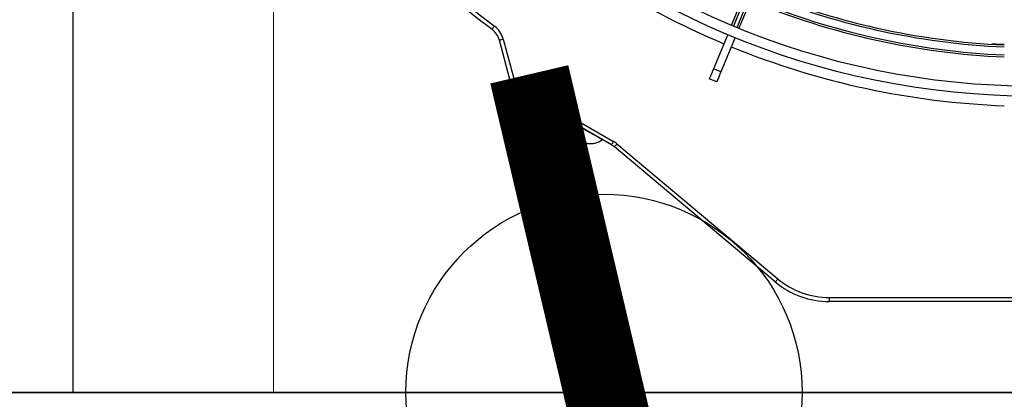
# Model space of a CAD drawing. Units: millimetres. Extents: x 2521 to 2810, y 1496 to 1741.
# Drawn here: x 2566 to 2566, y 1687 to 1687 of the extents above; entities that cross this region are included whole.
import ezdxf

# ---------------------------------------------------------------- set-up
doc = ezdxf.new("R2010")
doc.units = ezdxf.units.MM
doc.linetypes.add('CONTINUO', pattern=[0])
doc.linetypes.add('HIDDEN2', pattern=[4.762499999999999, 3.175, -1.5875])
for name, color, linetype in [('01 TUB FRIOGO', 5, 'Continuous'), ('CL-EQUIPAMENTOS', 90, 'Continuous'), ('TUBOFRIG', 3, 'HIDDEN2'), ('VENT', 5, 'Continuous')]:
    doc.layers.add(name, color=color, linetype=linetype)
doc.layers.add('A-WALL', color=7, linetype='Continuous', lineweight=9)
doc.layers.add('sUPORTE', color=250, linetype='Continuous', lineweight=0)

# ---------------------------------------------------------------- blocks, each defined once
blk = doc.blocks.new('SUPORTE 02')
at = {"layer": 'sUPORTE', "color": 6}
for p, q in [((756.7391968531246, -982.1424645247611), (756.8553324965069, -982.142464524761)), ((756.8553324965069, -982.142464524761), (756.8553324965069, -982.1924645247609)), ((756.8553324965069, -982.1924645247609), (756.2077917535721, -982.1924645247609))]:
    blk.add_line(p, q, dxfattribs=at)
blk = doc.blocks.new('u.c')
at = {"layer": '01 TUB FRIOGO', "color": 0}
blk.add_line((-2470.893139857117, 3408.840201794206), (-2471.540680600052, 3408.840201794206), dxfattribs=at)
at = {"layer": 'CL-EQUIPAMENTOS', "color": 90, "ltscale": 0.5}
for p, q in [((-2470.916827008896, 3409.028996127694), (-2470.916827008896, 3409.131407487243)), ((-2470.915827010595, 3409.131407487243), (-2470.915827010595, 3409.028996127694)), ((-2470.916827008896, 3409.028996127694), (-2470.915827010595, 3409.028996127694)), ((-2470.955218327068, 3408.975974014997), (-2470.921499510132, 3409.016158535182)), ((-2470.920733463787, 3409.015515751242), (-2470.954452282586, 3408.975331231057)), ((-2470.981757361744, 3409.00547779262), (-2470.973188232467, 3409.001928343474)), ((-2470.98252272869, 3409.003630033731), (-2470.97395359918, 3409.000080584585)), ((-2470.973188232467, 3409.001928343474), (-2470.97395359918, 3409.000080584585)), ((-2470.970668470324, 3409.00088462144), (-2470.971433837269, 3408.999036862551)), ((-2470.969111863826, 3408.952092005908), (-2470.955818212428, 3408.975117287635)), ((-2470.954952186742, 3408.974617286622), (-2470.968245838606, 3408.951592012345)), ((-2470.956651014113, 3408.965880825221), (-2470.956780978315, 3408.966001412868)), ((-2470.9563330848, 3408.966431490182), (-2470.956455415883, 3408.966519503891)), ((-2470.955515737482, 3408.967847182452), (-2470.955663603567, 3408.967892787456)), ((-2470.981376755354, 3408.947592734396), (-2470.971540689305, 3408.950228302776)), ((-2470.971281870571, 3408.949262379705), (-2470.981117936154, 3408.946626811325))]:
    blk.add_line(p, q, dxfattribs=at)
at = {"layer": 'CL-EQUIPAMENTOS', "color": 90, "ltscale": 0.5, "flags": 128}
for points in [[(-2470.984832457103, 3409.004586755334), (-2470.990397018217, 3409.006891674399), (-2470.996208921843, 3409.009299038946), (-2471.002256437042, 3409.011804006099), (-2471.008527361625, 3409.014401509463), (-2471.015009038918, 3409.017086303829), (-2471.021688387566, 3409.019852980076), (-2471.028551925742, 3409.022695950269), (-2471.035585802817, 3409.02560947746), (-2471.042775821709, 3409.02858768314), (-2471.050107476138, 3409.031624554693), (-2471.057565969252, 3409.034713960289), (-2471.065136243426, 3409.037849671244), (-2471.07280301752, 3409.041025354563), (-2471.080550824129, 3409.044234602748), (-2471.088364031934, 3409.047470937519), (-2471.096226860606, 3409.050727828442), (-2471.104123447858, 3409.053998700379), (-2471.1120378569, 3409.057276959567)], [(-2471.11184049102, 3409.057736403345), (-2471.103932489478, 3409.054460804015), (-2471.096042197966, 3409.051192536055), (-2471.088185419165, 3409.047938148527), (-2471.080377896153, 3409.04470416814), (-2471.072635282599, 3409.041497073173), (-2471.064973105513, 3409.038323293476), (-2471.057406713091, 3409.035189191847), (-2471.049951274716, 3409.032101049124), (-2471.042621736251, 3409.02906505674), (-2471.035432790243, 3409.026087298094), (-2471.028398838662, 3409.023173741101), (-2471.021533989184, 3409.020330219566), (-2471.014851991855, 3409.017562448083), (-2471.00836625027, 3409.014875969886), (-2471.002089756378, 3409.012276156842), (-2470.99603509421, 3409.009768239259), (-2470.99021439983, 3409.007357223927), (-2470.984639340848, 3409.005047961175)], [(-2470.984256657609, 3409.005971840619), (-2470.98983171659, 3409.008281103372), (-2470.995652410038, 3409.010692118703), (-2471.001707072207, 3409.013200036286), (-2471.007983566099, 3409.015799849331), (-2471.014469307684, 3409.018486327528), (-2471.021151305013, 3409.021254099011), (-2471.028016154491, 3409.024097620546), (-2471.035050106072, 3409.027011177539), (-2471.04223905208, 3409.029988936185), (-2471.049568590545, 3409.033024928569), (-2471.05702402892, 3409.036113071292), (-2471.064590421342, 3409.039247172921), (-2471.072252598428, 3409.042420952617), (-2471.079995211982, 3409.045628047585), (-2471.087802734994, 3409.048862027972), (-2471.095659513795, 3409.0521164155), (-2471.103549812757, 3409.055384683459), (-2471.111457814299, 3409.05866028279)], [(-2471.111272488557, 3409.059124716594), (-2471.103358079516, 3409.055846459269), (-2471.095461492263, 3409.052575587331), (-2471.087598663592, 3409.049318696409), (-2471.079785455786, 3409.046082361638), (-2471.072037649178, 3409.042873113453), (-2471.064370875084, 3409.039697430133), (-2471.056800600909, 3409.036561719178), (-2471.049342115246, 3409.033472313582), (-2471.042010460817, 3409.03043544203), (-2471.034820438199, 3409.027457236349), (-2471.027786561125, 3409.024543709158), (-2471.020923019224, 3409.021700738966), (-2471.014243670576, 3409.018934062718), (-2471.007761997007, 3409.016249268352), (-2471.001491070562, 3409.013651764988), (-2470.995443553501, 3409.011146797835), (-2470.989631650806, 3409.008739433288), (-2470.984067090624, 3409.006434514224)], [(-2470.921499510132, 3409.016158535182), (-2470.921350062662, 3409.01603313446), (-2470.921206355863, 3409.015912554263), (-2470.921073918068, 3409.015801421403), (-2470.920957834297, 3409.015704019963), (-2470.920862567448, 3409.015624075233), (-2470.920791775756, 3409.015564679205), (-2470.920748186134, 3409.015528096854), (-2470.920733463787, 3409.015515751242)], [(-2470.973188232467, 3409.001928343474), (-2470.972619531979, 3409.001692778467), (-2470.972115945373, 3409.001484184562), (-2470.971681972337, 3409.001304431855), (-2470.971321489499, 3409.001155114769), (-2470.971037718304, 3409.00103757441), (-2470.970833193813, 3409.000952853858), (-2470.970709743746, 3409.000901720523), (-2470.970668470324, 3409.00088462144)], [(-2470.97395359918, 3409.000080584585), (-2470.973384898924, 3408.999845019578), (-2470.972881312319, 3408.999636425673), (-2470.972447339049, 3408.999456672966), (-2470.972086856211, 3408.99930735588), (-2470.971803084784, 3408.99918981552), (-2470.971598560759, 3408.999105094968), (-2470.971475110226, 3408.999053961634), (-2470.971433837269, 3408.999036862551)], [(-2470.954452282586, 3408.975331231057), (-2470.954467001208, 3408.975343576669), (-2470.954510594555, 3408.97538015902), (-2470.954581384384, 3408.975439555048), (-2470.954676651233, 3408.975519499778), (-2470.954792735004, 3408.975616901218), (-2470.954925174662, 3408.975728034078), (-2470.955068879598, 3408.975848614275), (-2470.955218327068, 3408.975974014997)], [(-2470.954952186742, 3408.974617286622), (-2470.954968827613, 3408.974626897871), (-2470.955018109479, 3408.974655351638), (-2470.955098138028, 3408.974701552688), (-2470.955205839895, 3408.974763735234), (-2470.955337074422, 3408.974839507639), (-2470.955486799427, 3408.974925949275), (-2470.955649259337, 3408.975019744634), (-2470.955818212428, 3408.975117287635)], [(-2470.956223956146, 3408.972314520775), (-2470.956284214579, 3408.972210153042), (-2470.956524115824, 3408.971794626712), (-2470.956928058364, 3408.971094979941), (-2470.957463315525, 3408.970167889296), (-2470.958086524927, 3408.96908845663), (-2470.958747197711, 3408.967944136857), (-2470.959391810768, 3408.966827637552)], [(-2470.959391810768, 3408.966827637552), (-2470.959968141117, 3408.965829401313), (-2470.960429495969, 3408.965030311643), (-2470.960738501348, 3408.964495106637), (-2470.960870122374, 3408.96426711887), (-2470.960873955697, 3408.964260487854)], [(-2470.956114628189, 3408.967141396402), (-2470.956227241852, 3408.966988324224), (-2470.956249329098, 3408.966959810852)], [(-2470.95710750746, 3408.965421683191), (-2470.95716043266, 3408.965371987819), (-2470.957221957692, 3408.965326032638)], [(-2470.968245838606, 3408.951592012345), (-2470.968262479012, 3408.951601623594), (-2470.968311760877, 3408.951630069911), (-2470.968391790357, 3408.951676278411), (-2470.968499491759, 3408.951738460957), (-2470.968630726286, 3408.951814218461), (-2470.96878045036, 3408.951900674998), (-2470.968942910735, 3408.951994462906), (-2470.969111863826, 3408.952092005908)], [(-2470.971281870571, 3408.949262379705), (-2470.971286843368, 3408.949280946552), (-2470.971301571768, 3408.949335902034), (-2470.971325489529, 3408.949425174891), (-2470.971357676969, 3408.949545293151), (-2470.971396897291, 3408.949691667258), (-2470.971441643615, 3408.949858664571), (-2470.971490196255, 3408.950039862691), (-2470.971540689305, 3408.950228302776)], [(-2470.981117936154, 3408.946626811325), (-2470.981122909416, 3408.946645378172), (-2470.981137637817, 3408.946700348555), (-2470.981161555112, 3408.946789606511), (-2470.981193742552, 3408.946909724771), (-2470.981232962873, 3408.947056098878), (-2470.981277709664, 3408.947223096191), (-2470.981326262303, 3408.947404294311), (-2470.981376755354, 3408.947592734396)], [(-2470.983827009634, 3408.944792955219), (-2470.98384239322, 3408.944804473816), (-2470.98388795352, 3408.944838567673), (-2470.98396194058, 3408.944893940388), (-2470.984061509208, 3408.944968446194), (-2470.984182834462, 3408.945059238969), (-2470.984321253211, 3408.945162831842), (-2470.984471446671, 3408.9452752164), (-2470.984627642506, 3408.945392116009)]]:
    blk.add_lwpolyline(points, dxfattribs=at)
at = {"layer": 'CL-EQUIPAMENTOS', "color": 90, "ltscale": 0.5}
for radius in [0.19768, 0.19518]:
    blk.add_circle((-2471.164770214352, 3409.08020180684), radius, dxfattribs=at)
for centre, radius, start, end in [((-2471.16438753092, 3409.081125686373), 0.1846726735153046, 337.4999999998685, 357.3855347861639), ((-2471.16438753092, 3409.081125686373), 0.1851726735153046, 337.4999999998685, 357.3925992030399), ((-2471.16438753092, 3409.081125686373), 0.1871726735153047, 337.4999999998685, 357.4204790572601), ((-2471.16438753092, 3409.081125686373), 0.1876726735153047, 337.4999999998685, 357.4273560792906), ((-2471.164770214352, 3409.08020180684), 0.20018, 337.7862224887341, 357.8528377256378), ((-2470.936798754229, 3409.028996127318), 0.01997174501912207, 320.0000000000241, 0), ((-2470.936798754229, 3409.028996127318), 0.02097174501912196, 320.0000000000241, 0), ((-2471.164770214352, 3409.08020180684), 0.2001800000000001, 317.1471622745166, 337.2137775110704), ((-2470.950622060134, 3408.972117290293), 0.006000000000000033, 140.0000000000241, 149.999999999909), ((-2470.950622060134, 3408.972117290293), 0.005000000000000017, 140.0000000000241, 149.999999999909), ((-2470.960370856837, 3408.969339379089), 0.005103750000000167, 351.1757170401455, 35.65708358279729), ((-2470.95602361155, 3408.968673733878), 0.0007049910189595915, 304.4506374148083, 355.549273129283), ((-2470.959607079466, 3408.969291558518), 0.004338813369466244, 340.5553202018014, 349.1131292325609), ((-2470.960367456995, 3408.968620047269), 0.004440435301873311, 319.8610213951566, 340.138948438428), ((-2470.959979331123, 3408.969531092002), 0.004785670662365567, 312.2040447389417, 319.6327956681907), ((-2470.957678032462, 3408.966566218599), 0.001351678941456808, 354.2795518595671, 7.915932322588328), ((-2470.956668604862, 3408.968471562082), 0.001441481486812685, 289.3434915735065, 305.3958543871741), ((-2470.960337566898, 3408.968903834171), 0.004782113235979251, 340.3598469713656, 350.230583018159), ((-2470.960370856837, 3408.969339379089), 0.00510375000000002, 264.342916417148, 308.8242829597432), ((-2470.959942888474, 3408.968697353212), 0.004332351178292127, 308.9063607791905, 319.4497008686373), ((-2470.957131343168, 3408.966653023234), 0.0009093985779089865, 280.0389107702081, 301.8827833104948), ((-2470.972575965653, 3408.95409201051), 0.003999999999999878, 284.9999999999693, 329.9999999999089), ((-2470.972575965653, 3408.95409201051), 0.004999999999999903, 284.9999999999693, 329.9999999999089), ((-2470.979823840954, 3408.941797186372), 0.006000000000000075, 104.9999999999693, 143.1906542479007), ((-2470.979823840954, 3408.941797186372), 0.005000000000000043, 104.9999999999693, 143.1906542479007), ((-2471.164770214352, 3409.08020180684), 0.2260000000000001, 253.3949460277208, 323.1906542479007), ((-2471.164770214352, 3409.08020180684), 0.2250000000000001, 253.3949460277208, 323.1906542479007)]:
    blk.add_arc(centre, radius, start, end, dxfattribs=at)
for points in [[(-2470.98018893816, 3409.069549308195), (-2470.980067349807, 3409.07270180717)], [(-2470.95779895673, 3408.969586542844), (-2470.957817257219, 3408.969654842316)], [(-2470.95936725738, 3408.966970167159), (-2470.959298956045, 3408.966988465785)]]:
    blk.add_open_spline(points, degree=1, dxfattribs=at)
at = {"layer": 'sUPORTE', "color": 18, "true_color": 0x000000}
blk.add_blockref('SUPORTE 02', (-3227.748472353623, 4391.032666318967), dxfattribs=at)

msp = doc.modelspace()

# ---------------------------------------------------------------- linework, layer by layer
at = {"layer": 'A-WALL', "lineweight": 35}
msp.add_line((2568.18384634759, 1687.250652072898), (2565.251459593577, 1687.250652072898), dxfattribs=at)
at = {"layer": 'VENT', "color": 25, "linetype": 'CONTINUO', "lineweight": -2, "const_width": 0.02}
msp.add_lwpolyline([(2567.155255968481, 1681.762100618321), (2565.846901410084, 1687.330088181435)], dxfattribs=at)
at = {"layer": 'VENT', "color": 0, "linetype": 'CONTINUO', "lineweight": -2}
msp.add_circle((2565.865567147665, 1687.250652072898), 0.04947803486281808, dxfattribs=at)

# ---------------------------------------------------------------- block references
at = {"layer": 'TUBOFRIG', "linetype": 'CONTINUO', "rotation": 270}
msp.add_blockref('u.c', (-843.1071906004263, -783.6424877842169), dxfattribs=at)

doc.saveas('drawing.dxf')
